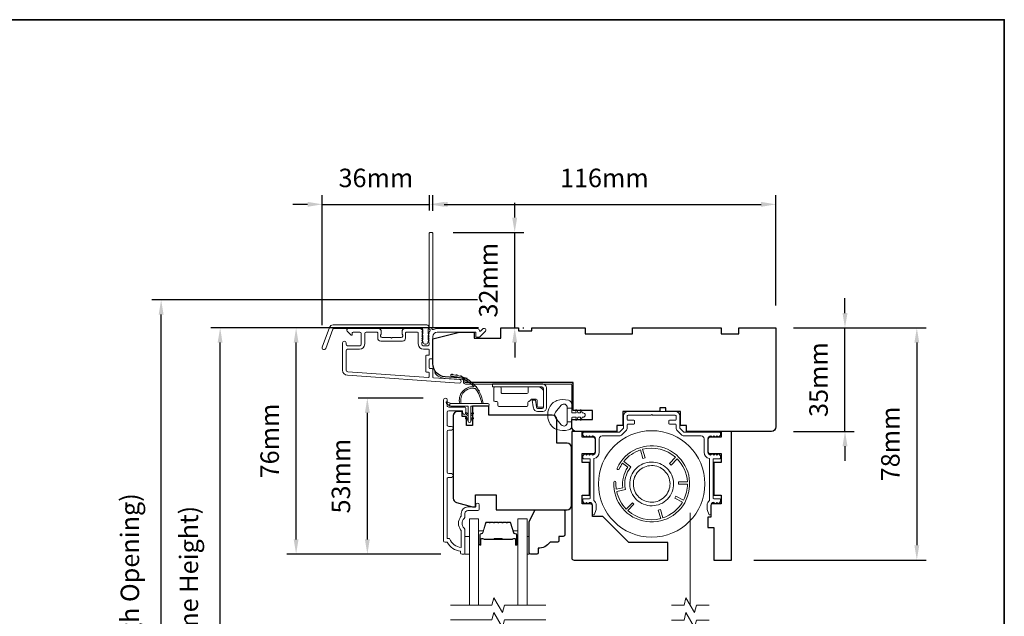
# Model space of a CAD drawing. Extents: x 3636 to 9290, y 3478 to 6021.
# Drawn here: x 4228 to 4560, y 5763 to 5965 of the extents above; entities that cross this region are included whole.
import ezdxf

# ---------------------------------------------------------------- set-up
doc = ezdxf.new("R2010")
doc.units = 0
doc.header["$LTSCALE"] = 250
doc.header["$MEASUREMENT"] = 0
doc.header["$PDMODE"] = 3
doc.header["$PDSIZE"] = -2
doc.linetypes.add('HIDDEN2', pattern=[0.1875, 0.125, -0.0625])
doc.layers.get('DEFPOINTS').update_dxf_attribs({"color": 2, "linetype": 'CONTINUOUS'})
for name, color, linetype, lineweight in [('6', 6, 'CONTINUOUS', 5), ('7', 7, 'CONTINUOUS', 9), ('8', 7, 'CONTINUOUS', 35), ('Aluminum', 132, 'CONTINUOUS', 15), ('Butal', 9, 'CONTINUOUS', 15), ('Dimensions', 2, 'CONTINUOUS', 15), ('Frame & Sash Cladding', 3, 'CONTINUOUS', 15), ('Glass', 1, 'CONTINUOUS', 15), ('Hinge', 5, 'CONTINUOUS', 15), ('Jamb Liner', 230, 'CONTINUOUS', 9), ('Retractable Screen Hardware', 200, 'CONTINUOUS', 15), ('Screen', 40, 'HIDDEN2', 9), ('Spacer Bar', 1, 'CONTINUOUS', 9), ('Veneer', 7, 'CONTINUOUS', 5), ('Weather-Strip', 6, 'CONTINUOUS', 9), ('Wood', 7, 'CONTINUOUS', 25)]:
    doc.layers.add(name, color=color, linetype=linetype, lineweight=lineweight)
doc.styles.add('ROMANS', font='romans')
doc.dimstyles.new('LWDEC', dxfattribs={"dimscale": 20, "dimtxt": 2.5, "dimasz": 2, "dimexe": 1.25, "dimexo": 3, "dimgap": 2, "dimtad": 1, "dimtoh": 1, "dimdec": 0, "dimzin": 11, "dimdsep": 46, "dimtxsty": 'ROMANS', "dimcen": 0, "dimdle": 1.5, "dimazin": 0, "dimtfac": 1, "dimtdec": 0, "dimtix": 1, "dimtmove": 0, "dimatfit": 3, "dimfxl": 0, "dimtzin": 0, "dimarcsym": 0})

# ---------------------------------------------------------------- blocks, each defined once
blk = doc.blocks.new('2800C')
at = {"layer": 'Veneer'}
blk.add_lwpolyline([(24.61, 4.5), (27.61, 4.5), (27.61, 3), (29.31, 3), (29.31, 1.5, -0.414214), (27.81, 0), (0, 0, -0.339454), (-1.45, 1.11), (-2.89, 6.5), (-2.89, 7.5), (-0.89, 7.5), (1.11, 7.5), (1.11, 14.5), (-3.89, 14.5), (-3.89, 38.5, -0.414214), (-2.39, 40), (17.11, 40, -0.414214), (18.61, 38.5), (18.61, 35), (26.61, 35, -0.414214), (28.11, 33.5), (28.11, 12), (31.11, 12), (31.11, 6.5), (24.61, 6.5), (24.61, 4.5), (24.61, 4.5)], format="xyb", dxfattribs=at)
blk = doc.blocks.new('*D31')
at = {"layer": 'DEFPOINTS', "color": 0}
for p in [(4345.04, 5836.73), (4371.42, 5836.73), (4377.42, 5783.98)]:
    blk.add_point(p, dxfattribs=at)
at = {"layer": 'Dimensions', "color": 0, "lineweight": -2}
for p, q in [((4363.92, 5836.73), (4341.92, 5836.73)), ((4345.04, 5788.98), (4345.04, 5831.73)), ((4369.92, 5783.98), (4341.92, 5783.98))]:
    blk.add_line(p, q, dxfattribs=at)
at = {"layer": 'Dimensions', "color": 0}
for points in [[(4344.21, 5831.73), (4345.87, 5831.73), (4345.04, 5836.73)], [(4344.21, 5788.98), (4345.87, 5788.98), (4345.04, 5783.98)]]:
    blk.add_solid(points, dxfattribs=at)
at = {"layer": 'Dimensions', "color": 0, "insert": (4336.92, 5810.36), "char_height": 6.25, "attachment_point": 5, "rotation": 90, "style": 'ROMANS'}
blk.add_mtext('53mm', dxfattribs=at)
blk = doc.blocks.new('*D33')
at = {"layer": 'DEFPOINTS', "color": 0}
for p in [(4320.96, 5860.48), (4390.16, 5860.48), (4377.42, 5783.98)]:
    blk.add_point(p, dxfattribs=at)
at = {"layer": 'Dimensions', "color": 0, "lineweight": -2}
for p, q in [((4382.66, 5860.48), (4317.83, 5860.48)), ((4320.96, 5788.98), (4320.96, 5855.48)), ((4369.92, 5783.98), (4317.83, 5783.98))]:
    blk.add_line(p, q, dxfattribs=at)
at = {"layer": 'Dimensions', "color": 0}
for points in [[(4320.13, 5855.48), (4321.79, 5855.48), (4320.96, 5860.48)], [(4320.13, 5788.98), (4321.79, 5788.98), (4320.96, 5783.98)]]:
    blk.add_solid(points, dxfattribs=at)
at = {"layer": 'Dimensions', "color": 0, "insert": (4312.83, 5822.23), "char_height": 6.25, "attachment_point": 5, "rotation": 90, "style": 'ROMANS'}
blk.add_mtext('76mm', dxfattribs=at)
blk = doc.blocks.new('*D34')
at = {"layer": 'DEFPOINTS', "color": 0}
for p in [(4366.04, 5902.23), (4366.04, 5892.65), (4329.82, 5853.94)]:
    blk.add_point(p, dxfattribs=at)
at = {"layer": 'Dimensions', "color": 0, "lineweight": -2}
for p, q in [((4329.82, 5861.44), (4329.82, 5905.35)), ((4366.04, 5900.15), (4366.04, 5905.35)), ((4324.82, 5902.23), (4319.82, 5902.23)), ((4329.82, 5902.23), (4366.04, 5902.23)), ((4371.04, 5902.23), (4376.04, 5902.23))]:
    blk.add_line(p, q, dxfattribs=at)
at = {"layer": 'Dimensions', "color": 0}
for points in [[(4324.82, 5903.06), (4324.82, 5901.4), (4329.82, 5902.23)], [(4371.04, 5903.06), (4371.04, 5901.4), (4366.04, 5902.23)]]:
    blk.add_solid(points, dxfattribs=at)
at = {"layer": 'Dimensions', "color": 0, "insert": (4347.93, 5910.35), "char_height": 6.25, "attachment_point": 5, "style": 'ROMANS'}
blk.add_mtext('36mm', dxfattribs=at)
blk = doc.blocks.new('*D35')
at = {"layer": 'DEFPOINTS', "color": 0}
for p in [(4483.16, 5902.23), (4367.16, 5892.48), (4483.16, 5860.48)]:
    blk.add_point(p, dxfattribs=at)
at = {"layer": 'Dimensions', "color": 0, "lineweight": -2}
for p, q in [((4367.16, 5899.98), (4367.16, 5905.35)), ((4483.16, 5867.98), (4483.16, 5905.35)), ((4372.16, 5902.23), (4478.16, 5902.23))]:
    blk.add_line(p, q, dxfattribs=at)
at = {"layer": 'Dimensions', "color": 0}
for points in [[(4372.16, 5903.06), (4372.16, 5901.4), (4367.16, 5902.23)], [(4478.16, 5903.06), (4478.16, 5901.4), (4483.16, 5902.23)]]:
    blk.add_solid(points, dxfattribs=at)
at = {"layer": 'Dimensions', "color": 0, "insert": (4425.16, 5910.35), "char_height": 6.25, "attachment_point": 5, "style": 'ROMANS'}
blk.add_mtext('116mm', dxfattribs=at)
blk = doc.blocks.new('*D36')
at = {"layer": 'DEFPOINTS', "color": 0}
for p in [(4366.56, 5892.73), (4394.85, 5892.73), (4390.16, 5860.48)]:
    blk.add_point(p, dxfattribs=at)
at = {"layer": 'Dimensions', "color": 0, "lineweight": -2}
for p, q in [((4394.85, 5897.73), (4394.85, 5902.73)), ((4374.06, 5892.73), (4397.98, 5892.73)), ((4394.85, 5860.48), (4394.85, 5892.73)), ((4397.66, 5860.48), (4397.98, 5860.48)), ((4394.85, 5855.48), (4394.85, 5850.48))]:
    blk.add_line(p, q, dxfattribs=at)
at = {"layer": 'Dimensions', "color": 0}
for points in [[(4394.02, 5897.73), (4395.69, 5897.73), (4394.85, 5892.73)], [(4394.02, 5855.48), (4395.69, 5855.48), (4394.85, 5860.48)]]:
    blk.add_solid(points, dxfattribs=at)
at = {"layer": 'Dimensions', "color": 0, "insert": (4386.73, 5876.6), "char_height": 6.25, "attachment_point": 5, "rotation": 90, "style": 'ROMANS'}
blk.add_mtext('32mm', dxfattribs=at)
blk = doc.blocks.new('*D37')
at = {"layer": 'DEFPOINTS', "color": 0}
for p in [(4481.66, 5860.48), (4506.52, 5860.48), (4481.66, 5825.48)]:
    blk.add_point(p, dxfattribs=at)
at = {"layer": 'Dimensions', "color": 0, "lineweight": -2}
for p, q in [((4506.52, 5865.48), (4506.52, 5870.48)), ((4489.16, 5860.48), (4509.65, 5860.48)), ((4506.52, 5825.48), (4506.52, 5860.48)), ((4489.16, 5825.48), (4509.65, 5825.48)), ((4506.52, 5820.48), (4506.52, 5815.48))]:
    blk.add_line(p, q, dxfattribs=at)
at = {"layer": 'Dimensions', "color": 0}
for points in [[(4505.69, 5865.48), (4507.36, 5865.48), (4506.52, 5860.48)], [(4505.69, 5820.48), (4507.36, 5820.48), (4506.52, 5825.48)]]:
    blk.add_solid(points, dxfattribs=at)
at = {"layer": 'Dimensions', "color": 0, "insert": (4498.4, 5842.98), "char_height": 6.25, "attachment_point": 5, "rotation": 90, "style": 'ROMANS'}
blk.add_mtext('35mm', dxfattribs=at)
blk = doc.blocks.new('*D38')
at = {"layer": 'DEFPOINTS', "color": 0}
for p in [(4483.16, 5860.48), (4468.16, 5781.98), (4530.81, 5781.98)]:
    blk.add_point(p, dxfattribs=at)
at = {"layer": 'Dimensions', "color": 0, "lineweight": -2}
for p, q in [((4490.66, 5860.48), (4533.93, 5860.48)), ((4530.81, 5855.48), (4530.81, 5786.98)), ((4475.66, 5781.98), (4533.93, 5781.98))]:
    blk.add_line(p, q, dxfattribs=at)
at = {"layer": 'Dimensions', "color": 0}
for points in [[(4529.98, 5855.48), (4531.64, 5855.48), (4530.81, 5860.48)], [(4529.98, 5786.98), (4531.64, 5786.98), (4530.81, 5781.98)]]:
    blk.add_solid(points, dxfattribs=at)
at = {"layer": 'Dimensions', "color": 0, "insert": (4522.68, 5821.23), "char_height": 6.25, "attachment_point": 5, "rotation": 90, "style": 'ROMANS'}
blk.add_mtext('78mm', dxfattribs=at)
blk = doc.blocks.new('*D42')
at = {"layer": 'DEFPOINTS', "color": 0}
for p in [(4295.27, 5860.48), (4390.16, 5860.48), (4390.16, 5662.98)]:
    blk.add_point(p, dxfattribs=at)
at = {"layer": 'Dimensions', "color": 0, "lineweight": -2}
for p, q in [((4382.66, 5860.48), (4292.14, 5860.48)), ((4295.27, 5667.98), (4295.27, 5855.48)), ((4382.66, 5662.98), (4292.14, 5662.98))]:
    blk.add_line(p, q, dxfattribs=at)
at = {"layer": 'Dimensions', "color": 0}
for points in [[(4294.43, 5855.48), (4296.1, 5855.48), (4295.27, 5860.48)], [(4294.43, 5667.98), (4296.1, 5667.98), (4295.27, 5662.98)]]:
    blk.add_solid(points, dxfattribs=at)
at = {"layer": 'Dimensions', "color": 0, "insert": (4285.5, 5761.73), "char_height": 6.25, "attachment_point": 5, "rotation": 90, "style": 'ROMANS'}
blk.add_mtext('F.H. (Frame Height)', dxfattribs=at)
blk = doc.blocks.new('*D43')
at = {"layer": 'DEFPOINTS', "color": 0}
for p in [(4275.33, 5869.97), (4389.83, 5869.97), (4390.16, 5653.48)]:
    blk.add_point(p, dxfattribs=at)
at = {"layer": 'Dimensions', "color": 0, "lineweight": -2}
for p, q in [((4382.33, 5869.97), (4272.2, 5869.97)), ((4275.33, 5658.48), (4275.33, 5864.97)), ((4382.66, 5653.48), (4272.2, 5653.48))]:
    blk.add_line(p, q, dxfattribs=at)
at = {"layer": 'Dimensions', "color": 0}
for points in [[(4274.49, 5864.97), (4276.16, 5864.97), (4275.33, 5869.97)], [(4274.49, 5658.48), (4276.16, 5658.48), (4275.33, 5653.48)]]:
    blk.add_solid(points, dxfattribs=at)
at = {"layer": 'Dimensions', "color": 0, "insert": (4265.57, 5761.72), "char_height": 6.25, "attachment_point": 5, "rotation": 90, "style": 'ROMANS'}
blk.add_mtext('R.O. (Rough Opening)', dxfattribs=at)

msp = doc.modelspace()

# ---------------------------------------------------------------- linework, layer by layer
at = {"layer": '6'}
for points in [[(4378.04266, 5783.98117), (4379.54266, 5783.98117), (4379.54266, 5789.98116), (4378.04266, 5789.98116)], [(4399.04045, 5789.98116), (4399.80045, 5789.98116), (4399.80045, 5783.98117), (4399.04045, 5783.98117)]]:
    msp.add_lwpolyline(points, close=True, dxfattribs=at)
at = {"layer": '7'}
for points in [[(4445.91373, 5832.24546), (4445.91373, 5833.49546), (4443.91373, 5833.49546), (4443.91373, 5832.24546)], [(4460.56371, 5766.72449), (4456.32696, 5766.72449), (4455.65708, 5764.2245), (4452.77035, 5769.22448), (4452.10047, 5766.72449), (4447.86371, 5766.72449)], [(4460.56371, 5761.72451), (4456.32696, 5761.72451), (4455.65708, 5759.22452), (4452.77035, 5764.2245), (4452.10047, 5761.72451), (4447.86371, 5761.72451)]]:
    msp.add_lwpolyline(points, dxfattribs=at)
at = {"layer": '7', "flags": 128}
for points in [[(4405.39045, 5766.72841), (4391.4048, 5766.72841), (4390.73493, 5764.22842), (4387.84819, 5769.2284), (4387.17832, 5766.72841), (4373.19266, 5766.72841)], [(4405.39045, 5761.72843), (4391.4048, 5761.72843), (4390.73493, 5759.22844), (4387.84819, 5764.22842), (4387.17832, 5761.72843), (4373.19266, 5761.72843)]]:
    msp.add_lwpolyline(points, dxfattribs=at)
at = {"layer": '8', "linetype": 'Continuous'}
msp.add_lwpolyline([(3894.63993, 5964.6447), (4560.38156, 5964.6447), (4560.38156, 5530.72954), (3894.63993, 5530.72954)], close=True, dxfattribs=at)
at = {"layer": 'Aluminum'}
msp.add_lwpolyline([(4421.16378, 5823.9764, -0.414213562), (4422.16378, 5822.97641), (4422.16378, 5818.47642, -0.414213562), (4421.16378, 5817.47642), (4421.15754, 5817.47642), (4420.65755, 5817.97642), (4420.15755, 5817.47642), (4419.66211, 5817.97185), (4419.16668, 5817.47642), (4418.66668, 5817.97642), (4418.06023, 5817.36997, 0.198912367), (4417.91379, 5817.01642), (4417.91379, 5816.47642, 0.414213562), (4418.16379, 5816.22642), (4420.16378, 5816.22642, -0.414213562), (4420.41378, 5815.97642), (4420.41378, 5802.97645, -0.414213562), (4420.16378, 5802.72645), (4418.16379, 5802.72645, 0.414213562), (4417.91379, 5802.47645), (4417.91379, 5801.92729, 0.198911081), (4418.06023, 5801.57374), (4418.65751, 5800.97646), (4419.15751, 5801.47645), (4419.65751, 5800.97645), (4420.15751, 5801.47645), (4420.16378, 5801.47645, -0.414213562), (4421.16378, 5800.47645), (4421.16378, 5797.57646, 0.839099631), (4421.84267, 5797.45675), (4422.32332, 5798.77731, 0.087488664), (4422.41378, 5799.29034), (4422.41378, 5800.47645, 0.213421765), (4421.66378, 5802.1535), (4421.66378, 5816.28268, 0.350001111), (4423.41378, 5818.47642), (4423.41378, 5822.97641, -0.414213562), (4424.41377, 5823.9764), (4430.1789, 5823.9764, 0.198912367), (4431.23955, 5824.41574), (4432.47442, 5825.65061, 0.198912367), (4432.91376, 5826.71127), (4432.91376, 5827.7264, -0.414213562), (4433.16376, 5827.9764), (4435.16375, 5827.9764, 0.414213562), (4435.41375, 5828.2264), (4435.41375, 5828.97639, 0.414213562), (4435.16375, 5829.22639), (4433.16376, 5829.22639, -0.414213562), (4432.91376, 5829.47639), (4432.91376, 5830.72639, -0.414213562), (4433.16376, 5830.97639), (4440.91374, 5830.97639), (4441.16374, 5831.22639), (4441.41374, 5830.97639), (4449.16372, 5830.97639, -0.414213562), (4449.41372, 5830.72639), (4449.41372, 5829.47639, -0.414213562), (4449.16372, 5829.22639), (4447.16373, 5829.22639, 0.414213562), (4446.91373, 5828.97639), (4446.91373, 5828.2264, 0.414213562), (4447.16373, 5827.9764), (4449.16372, 5827.9764, -0.414213562), (4449.41372, 5827.7264), (4449.41372, 5826.71127, 0.198912367), (4449.85306, 5825.65061), (4451.08793, 5824.41574, 0.198912367), (4452.14859, 5823.9764), (4457.91371, 5823.9764, -0.414213562), (4458.91371, 5822.97641), (4458.91371, 5818.47642, 0.350001111), (4460.6637, 5816.28268), (4460.6637, 5802.1535, 0.213421765), (4459.9137, 5800.47645), (4459.9137, 5799.29034, 0.087488664), (4460.00416, 5798.77731), (4460.48481, 5797.45675, 0.839099631), (4461.1637, 5797.57646), (4461.1637, 5800.47645, -0.414213562), (4462.1637, 5801.47645), (4462.10849, 5801.53793), (4462.66998, 5800.97645), (4463.16997, 5801.47645), (4463.66997, 5800.97646), (4464.26725, 5801.57374, 0.198911081), (4464.41369, 5801.92729), (4464.41369, 5802.47645, 0.414213562), (4464.16369, 5802.72645), (4462.1637, 5802.72645, -0.414213562), (4461.9137, 5802.97645), (4461.9137, 5815.97642, -0.414213562), (4462.1637, 5816.22642), (4464.16369, 5816.22642, 0.414213562), (4464.41369, 5816.47642), (4464.41369, 5817.01642, 0.198912367), (4464.26725, 5817.36997), (4463.6608, 5817.97642), (4463.1608, 5817.47642), (4462.66537, 5817.97185), (4462.16993, 5817.47642), (4461.66994, 5817.97642), (4461.10642, 5817.4129), (4461.1637, 5817.47642, -0.414213562), (4460.1637, 5818.47642), (4460.1637, 5822.97641, -0.414213562), (4461.1637, 5823.9764), (4461.16994, 5823.9764), (4461.66994, 5823.47641), (4462.16993, 5823.9764), (4462.66537, 5823.48097), (4463.1608, 5823.9764), (4463.6608, 5823.47641), (4464.26725, 5824.08285, 0.198912367), (4464.41369, 5824.4364), (4464.41369, 5824.9764, 0.414213562), (4464.16369, 5825.2264), (4452.14859, 5825.2264, -0.198912367), (4451.97181, 5825.29963), (4450.73694, 5826.53449, -0.198912367), (4450.66372, 5826.71127), (4450.66372, 5830.72639, 0.414213562), (4449.16372, 5832.22639), (4433.16376, 5832.22639, 0.414213562), (4431.66376, 5830.72639), (4431.66376, 5826.71127, -0.198912367), (4431.59054, 5826.53449), (4430.35567, 5825.29963, -0.198912367), (4430.1789, 5825.2264), (4418.16379, 5825.2264, 0.414213562), (4417.91379, 5824.9764), (4417.91379, 5824.4364, 0.198912367), (4418.06023, 5824.08285), (4418.66668, 5823.47641), (4419.16668, 5823.9764), (4419.66211, 5823.48097), (4420.15755, 5823.9764), (4420.65755, 5823.47641), (4421.15754, 5823.9764)], format="xyb", dxfattribs=at)
at = {"layer": 'Butal'}
for points in [[(4382.64265, 5787.4185), (4382.64265, 5791.59698, -0.414213562), (4382.89265, 5791.84698), (4384.21753, 5791.84698), (4384.03093, 5791.23663, -0.329750547), (4383.67164, 5790.97078), (4383.55265, 5790.97078, 0.414213562), (4383.04265, 5790.46078), (4383.04265, 5787.1685), (4382.89265, 5787.1685, -0.414213562)], [(4395.94046, 5787.4185), (4395.94046, 5791.59698, 0.414213562), (4395.69046, 5791.84698), (4394.36558, 5791.84698), (4394.55218, 5791.23663, 0.329750547), (4394.91147, 5790.97078), (4395.03047, 5790.97078, -0.414213562), (4395.54046, 5790.46078), (4395.54046, 5787.1685), (4395.69046, 5787.1685, 0.414213562)]]:
    msp.add_lwpolyline(points, format="xyb", close=True, dxfattribs=at)
at = {"layer": 'Frame & Sash Cladding'}
for points in [[(4365.77755, 5858.95823, 0.381966017), (4365.77755, 5858.6249), (4365.96389, 5858.41656), (4365.77755, 5858.20823, 0.381966017), (4365.77755, 5857.8749), (4365.96389, 5857.66656), (4365.77755, 5857.45823, 0.381966017), (4365.77755, 5857.1249), (4365.96389, 5856.91657), (4365.77755, 5856.70823, 0.381966017), (4365.77755, 5856.3749), (4365.96389, 5856.16657), (4365.77755, 5855.95823, 0.381966017), (4365.77755, 5855.6249), (4365.96389, 5855.41657), (4365.96389, 5854.92631, -0.414213562), (4365.46389, 5854.42631), (4363.9639, 5854.42631, -0.414213562), (4363.4639, 5854.92631), (4363.4639, 5855.41657), (4363.65023, 5855.6249, 0.381966017), (4363.65023, 5855.95823), (4363.4639, 5856.16657), (4363.65023, 5856.3749, 0.381966017), (4363.65023, 5856.70823), (4363.4639, 5856.91657), (4363.65023, 5857.1249, 0.381966017), (4363.65023, 5857.45823), (4363.4639, 5857.66656), (4363.65023, 5857.8749, 0.381966017), (4363.65023, 5858.20823), (4363.4639, 5858.41656), (4363.65023, 5858.6249, 0.381966017), (4363.65023, 5858.95823), (4363.4639, 5859.16656), (4363.65023, 5859.37489, 0.381966011), (4363.65023, 5859.70823), (4363.33593, 5860.05963, 0.213421765), (4362.96325, 5860.2263), (4357.7631, 5860.2263, 0.414213562), (4356.76311, 5859.2263), (4356.76311, 5858.51368, 0.239931648), (4356.86605, 5858.31151, -0.726330026), (4356.51311, 5857.2263), (4353.51311, 5857.2263), (4353.26311, 5856.9763), (4353.01311, 5857.2263), (4350.01312, 5857.2263, -0.726330026), (4349.66018, 5858.31151, 0.239931648), (4349.76312, 5858.51368), (4349.76312, 5859.2263, 0.414213562), (4348.76312, 5860.2263), (4338.56314, 5860.2263, 0.668178638), (4338.20959, 5859.37274), (4339.53636, 5858.04597, 0.668178638), (4339.96314, 5858.22275), (4339.96314, 5858.77634, -0.414213562), (4340.21314, 5859.02633), (4342.46314, 5859.02633, -0.414213562), (4342.96313, 5858.52634), (4342.96313, 5854.92634, -0.414213562), (4342.46314, 5854.42634), (4338.36314, 5854.42634, -0.414213562), (4337.86314, 5854.92634), (4337.86314, 5855.42634, 1), (4336.66315, 5855.42634), (4336.66315, 5846.22636, 0.393910476), (4338.33758, 5844.43075), (4376.12121, 5841.78866, 1), (4376.20492, 5842.98573), (4367.39645, 5843.60168, -0.393910476), (4367.16389, 5843.85107), (4367.16389, 5846.45755, 0.414213562), (4366.91389, 5846.70755), (4366.21309, 5846.70755, -0.414213562), (4365.96309, 5846.95755), (4365.96309, 5849.77635, -0.414213562), (4366.21309, 5850.02635), (4366.91389, 5850.02635, 0.414213562), (4367.16389, 5850.27635), (4367.16389, 5857.52634, -0.414213562), (4368.66389, 5859.02633), (4381.66306, 5859.02633), (4381.66306, 5857.6263, 0.414213562), (4381.91306, 5857.3763), (4382.91661, 5857.3763, 0.198912367), (4383.09338, 5857.44952), (4385.0166, 5859.37274, 0.668178638), (4384.66305, 5860.2263), (4384.28016, 5860.2263, 0.198912367), (4384.10338, 5860.15307), (4383.33983, 5859.38952, -0.680579769), (4382.9132, 5859.57482, 0.424236125), (4382.28357, 5860.2263), (4368.66389, 5860.2263, 0.117683396), (4367.44454, 5859.93527, -1.114225239), (4367.16389, 5860.67945), (4367.16389, 5892.47623, 0.414213562), (4366.91389, 5892.72623), (4366.21389, 5892.72623, 0.414213562), (4365.96389, 5892.47623), (4365.96389, 5860.04097, -0.561266852), (4366.16125, 5859.38721)], [(4333.43761, 5861.47629), (4365.1126, 5861.47629, -0.688500258), (4365.6126, 5860.16728), (4365.6126, 5858.44856, -0.520567051), (4365.75355, 5858.24725), (4365.6126, 5857.85999), (4365.6126, 5856.44856, -0.520567051), (4365.75355, 5856.24726), (4365.46435, 5855.45269, -0.700207538), (4363.96085, 5855.45269), (4363.67165, 5856.24726, -0.520567051), (4363.8126, 5856.44856), (4363.8126, 5857.85999), (4363.67165, 5858.24725, -0.520567051), (4363.8126, 5858.44856), (4363.8126, 5859.9763, 0.414213562), (4363.5626, 5860.2263), (4333.61266, 5860.2263, 0.315298789), (4333.37774, 5860.0618), (4330.99401, 5853.51255, -1), (4329.81939, 5853.94007), (4332.263, 5860.65382, -0.315298789)], [(4357.9631, 5858.77634, -0.414213562), (4358.2131, 5859.02633), (4362.0139, 5859.02633, -0.414213562), (4362.2639, 5858.77634), (4362.2639, 5855.02634, 0.414213562), (4364.06389, 5853.22635), (4365.71389, 5853.22635, -0.414213562), (4365.96389, 5852.97635), (4365.96389, 5851.47635, -0.414213562), (4365.71389, 5851.22635), (4365.01309, 5851.22635, 0.414213562), (4364.76309, 5850.97635), (4364.76309, 5845.75755, 0.414213562), (4365.01309, 5845.50755), (4365.71309, 5845.50755, -0.414213562), (4365.96309, 5845.25755), (4365.96309, 5843.97, -0.434812375), (4365.69565, 5843.72061), (4338.42129, 5845.62782, -0.393910476), (4337.86314, 5846.22636), (4337.86314, 5852.72635, -0.414213562), (4338.36314, 5853.22635), (4342.36314, 5853.22635, 0.414213562), (4344.16313, 5855.02634), (4344.16313, 5858.52634, -0.414213562), (4344.66313, 5859.02633), (4348.31312, 5859.02633, -0.414213562), (4348.56312, 5858.77634), (4348.56312, 5857.02634, 0.414213562), (4349.56312, 5856.02634), (4356.96311, 5856.02634, 0.414213562), (4357.9631, 5857.02634)], [(4373.4426, 5809.95077), (4372.54262, 5809.95077, 0.414215096), (4372.04262, 5809.45078), (4372.04259, 5789.23352), (4372.83082, 5789.23352, 0.283225667), (4376.79267, 5786.21345), (4376.79267, 5791.61501, 0.165435906), (4376.58523, 5792.2248, -0.340182274), (4376.58523, 5796.58917, 0.165435906), (4376.79267, 5797.19896), (4376.79267, 5797.7335, -0.414213562), (4379.04266, 5799.9835), (4381.74264, 5799.9835), (4381.74266, 5800.68349, -1), (4382.84265, 5800.68349), (4382.84263, 5799.2335, -0.414213562), (4382.34264, 5798.7335), (4379.04266, 5798.7335, 0.414213562), (4378.04266, 5797.7335), (4378.04266, 5796.73522, -0.196124341), (4377.75732, 5796.03575, 0.407939995), (4377.75732, 5792.77822, -0.196124341), (4378.04266, 5792.07875), (4378.04266, 5784.23353, -0.414213562), (4377.79266, 5783.98353), (4377.04267, 5783.98353, -0.414213562), (4376.54267, 5784.48353), (4376.54267, 5784.98353, -0.23812491), (4372.04268, 5787.98352), (4371.34261, 5787.98352, -0.414213562), (4370.79261, 5788.53352), (4370.79268, 5836.10571, -1), (4372.04268, 5836.10571), (4372.04268, 5834.22651, 0.415215044), (4372.54267, 5833.7248), (4377.7894, 5833.72478, -0.415908562), (4378.34257, 5833.17479), (4378.34257, 5831.77479, -1), (4377.24258, 5831.77479), (4377.24258, 5832.28278, 0.414213041), (4377.04258, 5832.48278), (4372.54267, 5832.48278, 0.414213562), (4372.04267, 5831.98278), (4372.04265, 5827.68652, 0.415215837), (4372.54264, 5827.18481), (4373.44264, 5827.1848, -1), (4373.44263, 5825.94279), (4372.54264, 5825.94279, 0.414213133), (4372.04264, 5825.4428), (4372.04262, 5811.69279, 0.414212029), (4372.54262, 5811.19279), (4373.44261, 5811.19278, -1)]]:
    msp.add_lwpolyline(points, format="xyb", close=True, dxfattribs=at)
at = {"layer": 'Glass', "color": 1}
for points in [[(4379.54266, 5766.72841), (4379.54266, 5795.97798), (4382.64265, 5795.97798), (4382.64265, 5766.72841)], [(4399.04045, 5766.72841), (4399.04045, 5795.97798), (4395.94046, 5795.97798), (4395.94046, 5766.72841)]]:
    msp.add_lwpolyline(points, dxfattribs=at)
at = {"layer": 'Hinge', "color": 150, "linetype": 'Continuous'}
for points in [[(4404.05613, 5841.56451, -0.414213665), (4405.63093, 5839.98971), (4405.63093, 5839.02451), (4405.63093, 5838.00852), (4405.63093, 5836.99252), (4405.63093, 5833.46192, -0.414213562), (4404.36093, 5832.19193), (4402.61793, 5832.19193, -0.372716612), (4401.18506, 5833.43235), (4401.14034, 5833.74132), (4400.8095, 5836.02732), (4401.87745, 5836.02732), (4402.20829, 5833.74132), (4402.23089, 5833.58515, 0.372716612), (4402.60796, 5833.25872), (4404.18313, 5833.25872, 0.414213562), (4404.56413, 5833.63972), (4404.56413, 5838.84671), (4404.56413, 5839.02451), (4404.56413, 5839.98971, 0.414213613), (4404.05613, 5840.49771), (4402.91313, 5840.49771), (4399.76354, 5840.49771), (4397.61272, 5840.49771), (4387.39377, 5840.49771), (4387.39377, 5841.56451), (4397.61272, 5841.56451), (4400.09374, 5841.56451), (4404.05613, 5841.56451)], [(4402.91313, 5840.49771, -0.414213562), (4404.56413, 5838.84671), (4404.56413, 5833.99532, -0.414213562), (4404.18313, 5833.61432), (4402.86233, 5833.61432, -0.414213562), (4402.48134, 5833.99532), (4402.48134, 5836.00192, 0.414213562), (4402.10034, 5836.38292), (4400.50014, 5836.38292), (4399.89743, 5835.73859, -0.184347128), (4399.65327, 5835.61939, 0.388219585), (4399.30634, 5835.23992), (4399.30634, 5834.30012, -0.414213562), (4398.92534, 5833.91912), (4394.22635, 5833.91912), (4389.80364, 5833.91912), (4389.52736, 5833.91912, -0.414213562), (4389.14636, 5834.30012), (4389.14636, 5835.23992, 0.414213562), (4388.76536, 5835.62092), (4388.20656, 5835.62092, -0.41421368), (4387.82556, 5836.00192), (4387.82556, 5840.11671, -0.414213562), (4388.20656, 5840.49771), (4389.85756, 5840.49771, -0.414213562), (4390.23856, 5840.11671), (4390.23856, 5838.66891, 0.414213619), (4390.61956, 5838.28791), (4399.00154, 5838.28791, 0.414213562), (4399.38254, 5838.66891), (4399.38254, 5840.24771, -0.414213562), (4399.63254, 5840.49771), (4402.91313, 5840.49771)]]:
    msp.add_lwpolyline(points, format="xyb", dxfattribs=at)
at = {"layer": 'Jamb Liner'}
msp.add_lwpolyline([(4377.51386, 5842.74605, 0.393910476), (4377.2813, 5842.99544), (4371.3151, 5843.41263, -0.196170481), (4367.92517, 5845.08051, -1), (4368.29904, 5845.4125, 0.196170481), (4371.34997, 5843.91142), (4377.31618, 5843.49422, -0.393910476), (4378.01386, 5842.74605), (4378.01386, 5842.24544, 0.414213562), (4378.26386, 5841.99544), (4413.91379, 5841.99544, -0.414213562), (4414.66379, 5841.24544), (4414.66379, 5832.99546, -1), (4414.16379, 5832.99546), (4414.16379, 5841.24544, 0.414213562), (4413.91379, 5841.49544), (4378.26386, 5841.49544, -0.414213562), (4377.51386, 5842.24544)], format="xyb", close=True, dxfattribs=at)
at = {"layer": 'Retractable Screen Hardware'}
for points in [[(4428.32885, 5808.29491, 10.409194243), (4429.47192, 5813.05228, 1), (4430.15447, 5812.74144, -0.048193604), (4431.31818, 5814.75674), (4433.08174, 5813.35342, 0.188302689), (4431.40781, 5806.38664), (4429.19921, 5805.93772, -0.048193604), (4429.07811, 5808.26173, 1)], [(4432.56759, 5799.21335, -0.143477093), (4429.33305, 5805.19959), (4432.27312, 5805.79719, -0.228575546), (4434.12039, 5813.4854), (4431.77276, 5815.35349, -0.143477093), (4437.37387, 5819.21675), (4438.22373, 5816.34572), (4438.94289, 5816.55859), (4438.09302, 5819.42963, -0.251405489), (4449.22096, 5816.75588), (4447.1595, 5814.58436), (4447.70344, 5814.068), (4449.76489, 5816.23952, -0.182498747), (4453.24562, 5808.43205), (4450.26892, 5808.44299), (4450.26616, 5807.693), (4453.26613, 5807.68198, -0.116588385), (4451.9655, 5802.26884), (4449.288, 5803.62197), (4448.94972, 5802.95259), (4451.60646, 5801.60996, -0.182498747), (4444.95861, 5796.23612), (4444.10875, 5799.10716), (4443.38959, 5798.89428), (4444.23946, 5796.02324, -0.251405489), (4433.11152, 5798.69699), (4435.17298, 5800.86851), (4434.62905, 5801.38488)]]:
    msp.add_lwpolyline(points, format="xyb", close=True, dxfattribs=at)
for points in [[(4443.43944, 5800.68425), (4442.73893, 5800.49597), (4442.0211, 5800.37659), (4441.29627, 5800.32767), (4440.57216, 5800.3506), (4439.85109, 5800.44487), (4439.14277, 5800.60869), (4438.45653, 5800.84055), (4437.79439, 5801.13995), (4437.16385, 5801.50266), (4436.57398, 5801.9238), (4436.02786, 5802.40203), (4435.52978, 5802.93238), (4435.08691, 5803.50726), (4434.70356, 5804.12258), (4434.38108, 5804.77468), (4434.12386, 5805.45414), (4433.93557, 5806.15365), (4433.81648, 5806.87097), (4433.76763, 5807.59643), (4433.79024, 5808.32047), (4433.88452, 5809.0409), (4434.04859, 5809.74961), (4434.28036, 5810.43647), (4434.57939, 5811.09777), (4434.94233, 5811.72835), (4435.36396, 5812.31916), (4435.84139, 5812.86457), (4436.37177, 5813.36242), (4436.94739, 5813.80587), (4437.56206, 5814.18914), (4438.21386, 5814.51129), (4438.89397, 5814.76866), (4439.59343, 5814.95726), (4440.31009, 5815.07616), (4441.03594, 5815.12488), (4441.76064, 5815.10251), (4442.48012, 5815.00837), (4443.18889, 5814.84409), (4443.87681, 5814.61209), (4444.53723, 5814.31364), (4445.16756, 5813.95062), (4445.7591, 5813.52846), (4446.30432, 5813.05158), (4446.80175, 5812.52142), (4447.24549, 5811.94525), (4447.6291, 5811.33064), (4447.95087, 5810.67947), (4448.2082, 5809.99898), (4448.39723, 5809.29886), (4448.51601, 5808.58319), (4448.56454, 5807.85726), (4448.54223, 5807.13148), (4448.4484, 5806.41295), (4448.284, 5805.70444), (4448.0517, 5805.01573), (4447.75368, 5804.35554), (4447.3908, 5803.72571), (4446.9682, 5803.13377), (4446.4914, 5802.58818), (4445.96178, 5802.09132), (4445.38526, 5801.64753), (4444.77005, 5801.26328), (4444.11987, 5800.94185), (4443.43927, 5800.68477)], [(4443.0708, 5801.82626), (4443.6386, 5802.04074), (4444.18267, 5802.30999), (4444.69978, 5802.63258), (4445.18293, 5803.00374), (4445.62554, 5803.41909), (4446.02627, 5803.87755), (4446.38089, 5804.37329), (4446.68419, 5804.89946), (4446.93428, 5805.45394), (4447.12962, 5806.03145), (4447.26737, 5806.62372), (4447.34568, 5807.22613), (4447.36479, 5807.83541), (4447.32462, 5808.44285), (4447.22492, 5809.04162), (4447.06627, 5809.6299), (4446.85124, 5810.19995), (4446.58221, 5810.74407), (4446.25979, 5811.26051), (4445.88824, 5811.74374), (4445.47267, 5812.18675), (4445.01471, 5812.5869), (4444.5187, 5812.94138), (4443.99178, 5813.24513), (4443.43812, 5813.49485), (4442.86062, 5813.6899), (4442.26756, 5813.82773), (4441.66567, 5813.9061), (4441.05673, 5813.92495), (4440.44874, 5813.88456), (4439.84993, 5813.78501), (4439.26225, 5813.62633), (4438.69197, 5813.41095), (4438.14732, 5813.14178), (4437.63162, 5812.8197), (4437.14848, 5812.44789), (4436.70481, 5812.03169), (4436.30522, 5811.5744), (4435.95104, 5811.07836), (4435.64702, 5810.55073), (4435.39735, 5809.9975), (4435.20265, 5809.42029), (4435.06489, 5808.82668), (4434.98636, 5808.2247), (4434.96769, 5807.61637), (4435.00836, 5807.00811), (4435.10792, 5806.40866), (4435.26645, 5805.82181), (4435.4821, 5805.25159), (4435.7517, 5804.70614), (4436.0733, 5804.19111), (4436.44522, 5803.70828), (4436.862, 5803.26418), (4437.31895, 5802.86471), (4437.81478, 5802.51095), (4438.34293, 5802.20687), (4438.89627, 5801.95698), (4439.47291, 5801.76264), (4440.06682, 5801.62508), (4440.66951, 5801.54638), (4441.27696, 5801.5278), (4441.88521, 5801.56874), (4442.48554, 5801.66849), (4443.07081, 5801.82623)]]:
    msp.add_lwpolyline(points, dxfattribs=at)
msp.add_circle((4441.16624, 5807.72644), 17.99996, dxfattribs=at)
at = {"layer": 'Screen'}
msp.add_line((4454.21145, 5766.72841), (4454.21145, 5804.72437), dxfattribs=at)
at = {"layer": 'Spacer Bar'}
for points in [[(4388.11002, 5794.84696, 0.226276898), (4388.01132, 5794.79989), (4387.94246, 5794.71484, -0.476975533), (4387.74506, 5794.71484), (4387.6762, 5794.79989, 0.226276898), (4387.5775, 5794.84696), (4386.66222, 5794.84696, 0.226276898), (4386.56353, 5794.79989), (4386.49466, 5794.71484, -0.476975533), (4386.29726, 5794.71484), (4386.2284, 5794.79989, 0.226276898), (4386.1297, 5794.84696), (4385.50515, 5794.84696, 0.329750547), (4385.027, 5794.49315), (4384.03049, 5791.23371, -0.329750547), (4383.66164, 5790.96078), (4383.54265, 5790.96078, 0.414213562), (4383.04265, 5790.46078), (4383.04265, 5787.1685, 1), (4383.42365, 5787.1685), (4383.42365, 5789.03227, -0.414213562), (4383.57365, 5789.18227), (4384.08557, 5789.18227), (4384.08557, 5789.29657), (4383.60935, 5789.29657, 0.414213562), (4383.30935, 5788.99657), (4383.30935, 5787.1685, -1), (4383.15695, 5787.1685), (4383.15695, 5790.46078, -0.414213562), (4383.54265, 5790.84648), (4383.66164, 5790.84648, 0.329750547), (4384.1398, 5791.20029), (4385.13631, 5794.45973, -0.329750547), (4385.50515, 5794.73266), (4386.1297, 5794.73266, -0.226276898), (4386.13957, 5794.72796), (4386.20844, 5794.64291, 0.476975533), (4386.58349, 5794.64291), (4386.65235, 5794.72796, -0.226276898), (4386.66222, 5794.73266), (4387.5775, 5794.73266, -0.226276898), (4387.58737, 5794.72796), (4387.65623, 5794.64291, 0.476975533), (4388.03128, 5794.64291), (4388.10015, 5794.72796, -0.226276898), (4388.11002, 5794.73266), (4389.02384, 5794.73258, -0.256632871), (4389.03517, 5794.72796), (4389.10403, 5794.64291, 0.476975533), (4389.47908, 5794.64291), (4389.54795, 5794.72796, -0.226276898), (4389.55782, 5794.73266), (4390.47164, 5794.73258, -0.256632871), (4390.48296, 5794.72796), (4390.55183, 5794.64291, 0.476975533), (4390.92688, 5794.64291), (4390.99574, 5794.72796, -0.226276898), (4391.00561, 5794.73266), (4391.91944, 5794.73258, -0.256632871), (4391.93076, 5794.72796), (4391.99963, 5794.64291, 0.476975533), (4392.37468, 5794.64291), (4392.44354, 5794.72796, -0.226276898), (4392.45341, 5794.73266), (4393.07796, 5794.73266, -0.329750547), (4393.44681, 5794.45973), (4394.44332, 5791.20029, 0.329750547), (4394.92147, 5790.84648), (4395.04047, 5790.84648, -0.414213562), (4395.42616, 5790.46078), (4395.42616, 5787.1685, -1), (4395.27377, 5787.1685), (4395.27377, 5788.99657, 0.414213562), (4394.97377, 5789.29657), (4394.49754, 5789.29657), (4394.49754, 5789.18227), (4395.00947, 5789.18227, -0.414213562), (4395.15947, 5789.03227), (4395.15947, 5787.1685, 1), (4395.54046, 5787.1685), (4395.54046, 5790.46078, 0.414213562), (4395.04047, 5790.96078), (4394.92147, 5790.96078, -0.329750547), (4394.55262, 5791.23371), (4393.55611, 5794.49315, 0.329750547), (4393.07796, 5794.84696), (4392.45341, 5794.84696, 0.226276898), (4392.35471, 5794.79989), (4392.28585, 5794.71484, -0.476975533), (4392.08845, 5794.71484), (4392.01959, 5794.79989, 0.226276898), (4391.92089, 5794.84696), (4391.00561, 5794.84696, 0.226276898), (4390.90692, 5794.79989), (4390.83805, 5794.71484, -0.476975533), (4390.64066, 5794.71484), (4390.57179, 5794.79989, 0.226276898), (4390.47309, 5794.84696), (4389.55782, 5794.84696, 0.226276898), (4389.45912, 5794.79989), (4389.39025, 5794.71484, -0.476975533), (4389.19286, 5794.71484), (4389.12399, 5794.79989, 0.226276898), (4389.0253, 5794.84696)], [(4383.6424, 5789.13147), (4384.27385, 5789.13147, -0.229069831), (4384.43444, 5789.05725, 0.224481356), (4384.57184, 5788.99229), (4387.85261, 5788.99229, 0.289639526), (4388.01324, 5789.09386, -0.272735956), (4388.2376, 5789.24577), (4390.34551, 5789.24577, -0.272736089), (4390.56987, 5789.09386, 0.289639526), (4390.7305, 5788.99229), (4394.01127, 5788.99229, 0.224481356), (4394.14868, 5789.05725, -0.229069832), (4394.30926, 5789.13147), (4394.94071, 5789.13147), (4394.94071, 5789.18227), (4394.30968, 5789.18227, 0.228584965), (4394.10942, 5789.08949, -0.224481356), (4394.01127, 5789.04309), (4390.7305, 5789.04309, -0.289639526), (4390.61577, 5789.11564, 0.274141273), (4390.34703, 5789.29657), (4388.23608, 5789.29657, 0.274141273), (4387.96735, 5789.11564, -0.289639526), (4387.85261, 5789.04309), (4384.57184, 5789.04309, -0.224481356), (4384.4737, 5789.08949, 0.228584965), (4384.27343, 5789.18227), (4383.6424, 5789.18227)]]:
    msp.add_lwpolyline(points, format="xyb", close=True, dxfattribs=at)
msp.add_lwpolyline([(4387.85357, 5789.04309, -0.001885081), (4387.85261, 5789.04309), (4384.57184, 5789.04309, -0.224481356), (4384.4737, 5789.08949, 0.228584965), (4384.27343, 5789.18227), (4383.6424, 5789.18227), (4383.6424, 5789.13147), (4384.27385, 5789.13147, -0.229069831), (4384.43444, 5789.05725, 0.224481356), (4384.57184, 5788.99229), (4387.85261, 5788.99229, -0.214245157), (4387.88938, 5788.97577, 0.214245157), (4388.02228, 5788.91609), (4390.56083, 5788.91609, 0.214245157), (4390.69373, 5788.97577, -0.214245157), (4390.7305, 5788.99229), (4394.01127, 5788.99229, 0.224481356), (4394.14868, 5789.05725, -0.229069832), (4394.30926, 5789.13147), (4394.94071, 5789.13147), (4394.94071, 5789.18227), (4394.30968, 5789.18227, 0.228584965), (4394.10942, 5789.08949, -0.224481356), (4394.01127, 5789.04309), (4390.7305, 5789.04309, 0.214245157), (4390.65576, 5789.00952, -0.214245157), (4390.56083, 5788.96689), (4388.02228, 5788.96689, -0.214245157), (4387.92736, 5789.00952, 0.214245157), (4387.85261, 5789.04309)], format="xyb", dxfattribs=at)
at = {"layer": 'Weather-Strip'}
for points in [[(4381.61341, 5839.92301, 0.171884432), (4381.58551, 5839.94136, 0.583171165), (4376.80666, 5834.87751), (4376.28611, 5834.87751, -0.519556376), (4380.99076, 5840.54291, 0.678593664), (4381.03193, 5840.62622, 0.20774305), (4373.26203, 5844.16745, -0.408958169), (4373.21292, 5844.21744), (4373.21292, 5844.6175, -0.419299285), (4373.26379, 5844.66749, -0.372377705), (4384.19734, 5834.87751), (4383.69305, 5834.87751, 0.129409956)], [(4374.05583, 5844.62572, 0.017679217), (4373.26379, 5844.66749, -0.455609357)], [(4375.59871, 5844.38034, 0.017637855), (4374.82199, 5844.53143, -0.446076526)], [(4377.09288, 5843.92288, 0.017586676), (4376.34688, 5844.17976, -0.436337502)], [(4378.50932, 5843.26206, 0.017525905), (4377.80874, 5843.61898, -0.426582598)], [(4379.82052, 5842.41055, 0.01745643), (4379.17897, 5842.8597, -0.41699381)], [(4381.00095, 5841.38471, 0.017379824), (4380.43068, 5841.91645, -0.407742851)], [(4382.02757, 5840.20427, 0.017298312), (4381.53921, 5840.80741, -0.3989898)], [(4382.88028, 5838.89202, 0.017214687), (4382.48263, 5839.5541, -0.39088213)], [(4373.30292, 5834.87751), (4372.06731, 5835.46817, 1), (4371.80402, 5834.92906), (4373.04455, 5834.05908, -0.732950702)], [(4409.15128, 5826.09928, -0.124214873), (4407.57302, 5827.09454, -0.399999981), (4407.57302, 5834.89638, -0.124214873), (4409.15128, 5835.89164, -0.139844637), (4412.99125, 5836.03597, -0.345454386), (4414.15351, 5834.5545), (4414.15351, 5833.28342), (4412.62821, 5833.28342), (4414.15351, 5833.28342), (4414.15351, 5831.96837, 0.414213562), (4414.40773, 5831.71415), (4415.43276, 5831.71415, 0.539650607), (4415.64382, 5832.03555), (4415.45816, 5832.4643, -1), (4415.86334, 5832.63975), (4416.20414, 5831.85276, 0.298996013), (4416.4152, 5831.71415), (4416.93849, 5831.71415, 0.539650607), (4417.14955, 5832.03555), (4416.96389, 5832.46429, -1), (4417.36912, 5832.63976), (4417.70992, 5831.85276, 0.298996013), (4417.92098, 5831.71415), (4418.00108, 5831.71415, -1), (4418.00108, 5830.27677), (4417.92098, 5830.27677, 0.298996013), (4417.70992, 5830.13817), (4417.36912, 5829.35116, -1), (4416.96389, 5829.52664), (4417.14949, 5829.95525, 0.539650607), (4416.93835, 5830.27677), (4416.41525, 5830.27677, 0.298996013), (4416.20411, 5830.13811), (4415.86334, 5829.35117, -1), (4415.45816, 5829.52663), (4415.64377, 5829.95525, 0.539650607), (4415.43263, 5830.27677), (4414.40773, 5830.27677, 0.414213562), (4414.15351, 5830.02255), (4414.15351, 5828.70751), (4412.62821, 5828.70751), (4412.62821, 5833.28342), (4412.62821, 5833.56501, 0.700207539), (4410.6079, 5834.30035), (4408.65746, 5831.97591, 0.363970233), (4408.65746, 5830.01501), (4410.6079, 5827.69057, 0.700207539), (4412.62821, 5828.42591), (4412.62821, 5828.70751), (4414.15351, 5828.70751), (4414.15351, 5827.43642, -0.345454386), (4412.99125, 5825.95495, -0.139844637)], [(4380.02291, 5828.92752), (4380.02291, 5833.97751), (4385.7629, 5833.97751, 1), (4385.7629, 5834.87751), (4373.30292, 5834.87751, 1), (4373.30292, 5833.97751), (4379.12291, 5833.97751), (4379.12291, 5828.92752, 1)], [(4378.57918, 5831.78084), (4379.12291, 5831.40011), (4379.12291, 5830.77752), (4378.28665, 5831.36308, -1)], [(4378.57918, 5830.13085), (4379.12291, 5829.75012), (4379.12291, 5829.12752), (4378.28665, 5829.71308, -1)], [(4380.56665, 5831.78084), (4380.02291, 5831.40011), (4380.02291, 5830.77752), (4380.85917, 5831.36308, 1)], [(4380.56665, 5830.13085), (4380.02291, 5829.75012), (4380.02291, 5829.12752), (4380.85917, 5829.71308, 1)]]:
    msp.add_lwpolyline(points, format="xyb", close=True, dxfattribs=at)
at = {"layer": 'Wood'}
for points in [[(4452.91371, 5825.49547), (4452.91371, 5827.49547), (4450.91372, 5827.49547), (4450.91372, 5832.24546), (4445.91373, 5832.24546), (4445.91373, 5833.49546), (4443.91373, 5833.49546), (4443.91373, 5832.24546), (4431.41376, 5832.24546), (4431.41376, 5827.49547), (4429.41376, 5827.49547), (4429.41376, 5825.49547), (4415.66379, 5825.49547, -0.414213562), (4414.16379, 5826.99547), (4414.16379, 5829.49546), (4421.16378, 5829.49546), (4421.16378, 5832.49546), (4416.85064, 5832.49546), (4416.85064, 5832.49546), (4414.66379, 5832.49546), (4414.66379, 5841.99544), (4378.7816, 5841.99544), (4378.7816, 5843.38231), (4371.34997, 5843.90198, -0.393910476), (4367.16389, 5848.39101), (4367.16389, 5856.74541), (4376.16387, 5858.9954), (4381.16386, 5858.9954), (4381.16386, 5856.99541), (4390.16384, 5856.99541), (4390.16384, 5860.4954), (4396.16383, 5860.4954), (4396.16383, 5859.4954), (4400.66382, 5859.4954), (4400.66382, 5860.4954), (4418.66378, 5860.4954), (4418.66378, 5858.49541), (4434.66375, 5858.49541), (4434.66375, 5860.4954), (4464.66369, 5860.4954), (4464.66369, 5858.49541), (4470.66368, 5858.49541), (4470.66368, 5860.4954), (4483.16365, 5860.4954), (4483.16365, 5826.99547, -0.414213562), (4481.66366, 5825.49547)], [(4446.66373, 5787.97648), (4433.41376, 5787.97648), (4424.66377, 5796.72646), (4421.16378, 5796.72646), (4421.16378, 5800.22645, 0.414213562), (4420.41378, 5800.97645), (4417.66379, 5800.97645), (4417.66379, 5803.97644), (4420.16378, 5803.97644), (4420.16378, 5814.97642), (4417.66379, 5814.97642), (4417.66379, 5817.97642), (4421.41378, 5817.97642, 0.414213562), (4422.16378, 5818.72642), (4422.16378, 5822.72641, 0.414213562), (4421.41378, 5823.47641), (4417.66379, 5823.47641), (4417.66379, 5825.4764), (4414.16379, 5825.4764), (4414.16379, 5782.72649, 0.414213562), (4414.91379, 5781.97649), (4446.66373, 5781.97649)], [(4460.1637, 5822.72641), (4460.1637, 5818.72642, 0.414213562), (4460.9137, 5817.97642), (4464.66369, 5817.97642), (4464.66369, 5814.97642), (4462.1637, 5814.97642), (4462.1637, 5803.97644), (4464.66369, 5803.97644), (4464.66369, 5800.97645), (4461.6637, 5800.97645, 0.414213562), (4461.1637, 5800.47645), (4461.1637, 5796.47646), (4460.1637, 5796.47646), (4460.1637, 5792.97647), (4462.1637, 5792.97647), (4462.1637, 5781.97649), (4468.16369, 5781.97649), (4468.16369, 5825.4764), (4464.66369, 5825.4764), (4464.66369, 5823.47641), (4460.9137, 5823.47641, 0.414213562)], [(4411.30043, 5789.98116), (4409.80043, 5789.98116), (4409.80043, 5788.48116, -0.414213562), (4409.30043, 5787.98116), (4406.80044, 5787.98116, -0.236067977), (4402.80044, 5785.98116), (4402.80044, 5784.48117, -0.414213562), (4402.30044, 5783.98117), (4400.30045, 5783.98117, -0.414213562), (4399.80045, 5784.48117), (4399.80045, 5794.98115), (4401.80045, 5798.98114), (4411.30043, 5798.98114, -0.414213562), (4411.80043, 5798.48114), (4411.80043, 5790.48115, -0.414213562)]]:
    msp.add_lwpolyline(points, format="xyb", close=True, dxfattribs=at)
msp.add_lwpolyline([(4378.564, 5827.48302), (4378.564, 5830.48303), (4377.06407, 5830.48303), (4377.06407, 5832.18303), (4375.56407, 5832.18303, 0.414213562), (4374.06407, 5830.68303), (4374.06407, 5802.87337, 0.339454259), (4375.17584, 5801.42449), (4380.56407, 5799.98072), (4381.56407, 5799.98072), (4381.56407, 5801.98071), (4381.56407, 5803.98071), (4388.55966, 5803.98071), (4388.55966, 5798.9808), (4412.564, 5798.98128, 0.414213562), (4414.064, 5800.48128), (4414.064, 5819.98214, 0.414213562), (4412.564, 5821.48214), (4409.06355, 5821.48165), (4409.06355, 5829.48312, 0.414213562), (4407.56355, 5830.98311), (4386.06405, 5830.98311), (4386.06405, 5833.98301), (4380.564, 5833.98301), (4380.5644, 5827.48302), (4378.5644, 5827.48302), (4378.564, 5827.48302)], format="xyb", dxfattribs=at)

# ---------------------------------------------------------------- block references
at = {"layer": 'Wood', "xscale": -0.999998, "yscale": 0.999998, "zscale": 0.999998, "rotation": 270}
msp.add_blockref('2800C', (4374.06407, 5802.87438), dxfattribs=at)

# ---------------------------------------------------------------- dimensions: what is measured, and where the dimension line sits
at = {"layer": 'Dimensions'}
for base, p1, p2, picture, middle in [((4366.03711, 5902.229), (4329.81939, 5853.94007), (4366.03711, 5892.65301), '*D34', (4347.92825, 5910.354)), ((4483.16366, 5902.229), (4367.16389, 5892.47623), (4483.16366, 5860.47633), '*D35', (4425.16377, 5910.354))]:
    dim = msp.add_linear_dim(base=base, p1=p1, p2=p2, dimstyle='LWDEC', override={"dimscale": 2.5, "dimpost": 'mm', "dimfrac": 2, "dimarcsym": 1}, dxfattribs=at)
    dim.commit()
    dim.dimension.update_dxf_attribs({"geometry": picture, "text_midpoint": middle})
for base, p1, p2, picture, middle in [((4394.85376, 5892.72623), (4390.16384, 5860.47633), (4366.56389, 5892.72623), '*D36', (4386.72876, 5876.60128)), ((4506.52479, 5860.47633), (4481.66366, 5825.4764), (4481.66366, 5860.47633), '*D37', (4498.39979, 5842.97637)), ((4320.95855, 5860.47633), (4377.41767, 5783.98353), (4390.16384, 5860.47633), '*D33', (4312.83355, 5822.22993)), ((4530.80857, 5781.97649), (4483.16366, 5860.47633), (4468.16369, 5781.97649), '*D38', (4522.68357, 5821.22641)), ((4345.04093, 5836.73072), (4377.41767, 5783.98353), (4371.41768, 5836.73072), '*D31', (4336.91593, 5810.35712))]:
    dim = msp.add_linear_dim(base=base, p1=p1, p2=p2, angle=90, dimstyle='LWDEC', override={"dimscale": 2.5, "dimpost": 'mm', "dimfrac": 2, "dimarcsym": 1}, dxfattribs=at)
    dim.commit()
    dim.dimension.update_dxf_attribs({"geometry": picture, "text_midpoint": middle})
for base, p1, p2, text, picture, middle in [((4275.32782, 5869.97054), (4390.16384, 5653.47642), (4389.83271, 5869.97054), 'R.O. (Rough Opening)', '*D43', (4265.56592, 5761.72348)), ((4295.26629, 5860.47633), (4390.16384, 5662.9764), (4390.16384, 5860.47633), 'F.H. (Frame Height)', '*D42', (4285.50438, 5761.72637))]:
    dim = msp.add_linear_dim(base=base, p1=p1, p2=p2, angle=90, text=text, dimstyle='LWDEC', override={"dimscale": 2.5, "dimpost": 'mm', "dimfrac": 2, "dimarcsym": 1}, dxfattribs=at)
    dim.commit()
    dim.dimension.update_dxf_attribs({"geometry": picture, "text_midpoint": middle})

doc.saveas('drawing.dxf')
